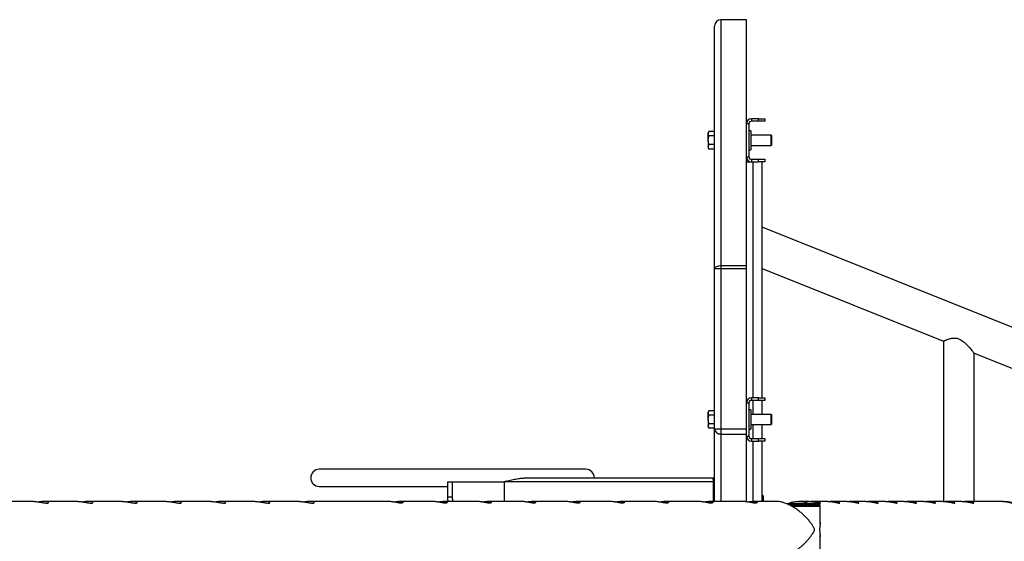
# Model space of a CAD drawing. Units: millimetres. Extents: x 0 to 5940, y 0 to 4206.
# Drawn here: x 2877 to 3032, y 961 to 1044 of the extents above; entities that cross this region are included whole.
import ezdxf

# ---------------------------------------------------------------- set-up
doc = ezdxf.new("R2010")
doc.units = ezdxf.units.MM
doc.header["$LTSCALE"] = 100

msp = doc.modelspace()

# ---------------------------------------------------------------- linework, layer by layer
at = {"color": 7, "linetype": 'Continuous', "lineweight": 25}
for p, q in [((2991.1, 1043.65), (2987.1, 1043.65)), ((2991.1, 1004.85), (2991.1, 1043.65)), ((2991.5, 1027.25), (2991.1, 1027.25)), ((2991.5, 1027.25), (2991.5, 1022.05)), ((2991.9, 1028.05), (2991.9, 1027.65)), ((2993, 1028.05), (2991.9, 1028.05)), ((2993, 1027.65), (2991.9, 1027.65)), ((2993, 1027.65), (2993, 1028.05)), ((2993, 1028.05), (2994, 1028.05)), ((2994, 1027.65), (2993, 1027.65)), ((2994, 1028.05), (2994, 1027.65)), ((2985.21, 1026.04), (2985.1, 1025.85)), ((2985.1, 1025.85), (2985.1, 1025.69)), ((2985.1, 1024.65), (2985.1, 1025.69)), ((2986.02, 1026.04), (2985.21, 1026.04)), ((2986.02, 1026.04), (2986.02, 1025.69)), ((2986.1, 1025.85), (2986.02, 1025.85)), ((2986.02, 1025.69), (2986.02, 1025.34)), ((2991.8, 1026.15), (2991.5, 1026.15)), ((2991.8, 1026.15), (2991.8, 1023.15)), ((2985.1, 1024.65), (2985.1, 1023.61)), ((2986.02, 1025.34), (2985.21, 1025.34)), ((2986.02, 1025.34), (2986.02, 1024.65)), ((2986.02, 1024.65), (2986.02, 1023.96)), ((2994.99, 1025.45), (2991.8, 1025.45)), ((2995.1, 1025.34), (2994.99, 1025.45)), ((2994.99, 1024.65), (2994.99, 1025.45)), ((2994.99, 1023.85), (2994.99, 1024.65)), ((2995.1, 1024.65), (2995.1, 1025.34)), ((2995.1, 1023.96), (2995.1, 1024.65)), ((2985.1, 1023.61), (2985.1, 1023.45)), ((2985.1, 1023.45), (2985.21, 1023.26)), ((2986.02, 1023.96), (2985.21, 1023.96)), ((2986.02, 1023.26), (2985.21, 1023.26)), ((2986.02, 1023.96), (2986.02, 1023.61)), ((2986.02, 1023.61), (2986.02, 1023.26)), ((2986.02, 1023.45), (2986.1, 1023.45)), ((2991.5, 1023.15), (2991.8, 1023.15)), ((2991.8, 1023.85), (2994.99, 1023.85)), ((2994.99, 1023.85), (2995.1, 1023.96)), ((2991.1, 1022.05), (2991.5, 1022.05)), ((2991.1, 1021.25), (2991.9, 1021.25)), ((2991.9, 1021.65), (2991.9, 1021.25)), ((2991.9, 1021.65), (2993, 1021.65)), ((2991.9, 1021.25), (2993, 1021.25)), ((2993, 1021.25), (2993, 1021.65)), ((2993, 1021.65), (2994, 1021.65)), ((2994, 1021.25), (2993, 1021.25)), ((2993.6, 984.05), (2993.6, 1021.25)), ((2994, 1021.65), (2994, 1021.25)), ((3179.6, 936.54), (2993.6, 1010.94)), ((2986.1, 1004.44), (2987.1, 1004.44)), ((2986.1, 979.16), (2986.1, 1004.44)), ((2987.1, 1004.85), (2987.1, 1004.44)), ((2991.1, 1004.85), (2987.1, 1004.85)), ((2987.1, 1004.44), (2987.1, 979.16)), ((2987.1, 1004.44), (2991.1, 1004.44)), ((2991.1, 1004.44), (2991.1, 1004.85)), ((2991.1, 979.16), (2991.1, 1004.44)), ((2993.6, 1004.45), (3022.19, 993.01)), ((3022.19, 993.01), (3022.19, 967.74)), ((3027.02, 991.08), (3117.19, 955.01)), ((3027.02, 967.74), (3027.02, 991.08)), ((2991.9, 984.05), (2991.9, 983.65)), ((2993, 984.05), (2991.9, 984.05)), ((2993, 983.65), (2993, 984.05)), ((2993, 984.05), (2994, 984.05)), ((2994, 984.05), (2994, 983.65)), ((2991.5, 983.25), (2991.1, 983.25)), ((2991.5, 983.25), (2991.5, 978.05)), ((2991.8, 982.15), (2991.5, 982.15)), ((2991.8, 982.15), (2991.8, 979.15)), ((2993, 983.65), (2991.9, 983.65)), ((2994, 983.65), (2993, 983.65)), ((2993.6, 981.45), (2993.6, 983.65)), ((2985.21, 982.04), (2985.1, 981.85)), ((2985.1, 981.85), (2985.1, 981.69)), ((2985.1, 980.65), (2985.1, 981.69)), ((2985.1, 980.65), (2985.1, 979.61)), ((2986.02, 982.04), (2985.21, 982.04)), ((2986.02, 981.34), (2985.21, 981.34)), ((2986.02, 982.04), (2986.02, 981.69)), ((2986.1, 981.85), (2986.02, 981.85)), ((2986.02, 981.69), (2986.02, 981.34)), ((2986.02, 981.34), (2986.02, 980.65)), ((2986.02, 980.65), (2986.02, 979.96)), ((2994.99, 981.45), (2991.8, 981.45)), ((2995.1, 981.34), (2994.99, 981.45)), ((2994.99, 980.65), (2994.99, 981.45)), ((2994.99, 979.85), (2994.99, 980.65)), ((2995.1, 980.65), (2995.1, 981.34)), ((2995.1, 979.96), (2995.1, 980.65)), ((2985.1, 979.61), (2985.1, 979.45)), ((2985.1, 979.45), (2985.21, 979.26)), ((2986.02, 979.96), (2985.21, 979.96)), ((2986.02, 979.26), (2985.21, 979.26)), ((2986.02, 979.96), (2986.02, 979.61)), ((2986.02, 979.61), (2986.02, 979.26)), ((2986.02, 979.45), (2986.1, 979.45)), ((2986.1, 979.16), (2987.1, 979.16)), ((2986.1, 967.74), (2986.1, 979.16)), ((2987.1, 979.16), (2987.1, 978.35)), ((2987.1, 979.16), (2991.1, 979.16)), ((2991.1, 978.35), (2991.1, 979.16)), ((2991.5, 979.15), (2991.8, 979.15)), ((2991.8, 979.85), (2994.99, 979.85)), ((2993.6, 977.65), (2993.6, 979.85)), ((2994.99, 979.85), (2995.1, 979.96)), ((2987.1, 978.35), (2991.1, 978.35)), ((2991.1, 967.69), (2991.1, 978.35)), ((2991.1, 978.05), (2991.5, 978.05)), ((2991.9, 977.65), (2991.9, 977.25)), ((2991.9, 977.65), (2993, 977.65)), ((2993, 977.25), (2993, 977.65)), ((2993, 977.65), (2994, 977.65)), ((2994, 977.65), (2994, 977.25)), ((2991.9, 977.25), (2993, 977.25)), ((2994, 977.25), (2993, 977.25)), ((2993.6, 967.74), (2993.6, 977.25)), ((2965.8, 972.8), (2923.8, 972.8)), ((2956.47, 971.45), (2985.67, 971.45)), ((2985.67, 971.45), (2985.75, 971.45)), ((2985.75, 971.42), (2985.75, 971.45)), ((2985.75, 971.45), (2985.8, 971.45)), ((2985.8, 971.45), (2986.1, 971.45)), ((2985.8, 971.42), (2985.8, 971.45)), ((2985.8, 971.34), (2985.8, 971.42)), ((2923.8, 970.1), (2944, 970.1)), ((2944, 970.85), (2944, 968.47)), ((2944, 970.85), (2944.4, 970.85)), ((2944.4, 970.85), (2944.8, 970.85)), ((2944.8, 970.85), (2953.01, 970.85)), ((2944.8, 968.47), (2944.8, 970.85)), ((2952.92, 970.85), (2953.09, 970.88)), ((2985.89, 970.85), (2953.01, 970.85)), ((2953.01, 967.74), (2953.01, 970.85)), ((2953.24, 970.91), (2953.09, 970.88)), ((2985.89, 970.85), (2985.89, 967.74)), ((2993.72, 968.65), (2993.6, 968.65)), ((2993.8, 968.57), (2993.72, 968.65)), ((2993.72, 967.74), (2993.72, 968.65)), ((2993.8, 967.74), (2993.8, 968.57)), ((2878.8, 967.74), (2873.49, 967.74)), ((2885.78, 967.74), (2880.47, 967.74)), ((2892.76, 967.74), (2887.45, 967.74)), ((2899.74, 967.74), (2894.43, 967.74)), ((2906.72, 967.74), (2901.41, 967.74)), ((2913.69, 967.74), (2908.39, 967.74)), ((2920.67, 967.74), (2915.36, 967.74)), ((2934.63, 967.74), (2922.34, 967.74)), ((2941.61, 967.74), (2936.3, 967.74)), ((2948.59, 967.74), (2943.28, 967.74)), ((2955.57, 967.74), (2950.26, 967.74)), ((2962.54, 967.74), (2957.23, 967.74)), ((2969.52, 967.74), (2964.21, 967.74)), ((2976.5, 967.74), (2971.19, 967.74)), ((2983.48, 967.74), (2978.17, 967.74)), ((2990.46, 967.74), (2985.15, 967.74)), ((2995.79, 967.74), (2992.13, 967.74)), ((3002.52, 967.34), (2997.51, 967.34)), ((3002.72, 966.94), (2998.33, 966.94)), ((3000.93, 967.74), (2999.34, 967.74)), ((2999.34, 967.74), (2999.34, 967.74)), ((2999.99, 967.38), (2999.46, 967.38)), ((3003.95, 967.74), (3001.65, 967.74)), ((3002.72, 966.94), (3002.72, 967.14)), ((3002.72, 964.2), (3002.72, 966.94)), ((3006.97, 967.74), (3004.68, 967.74)), ((3010, 967.74), (3007.7, 967.74)), ((3013.02, 967.74), (3010.72, 967.74)), ((3016.04, 967.74), (3013.74, 967.74)), ((3019.06, 967.74), (3016.76, 967.74)), ((3022.08, 967.74), (3019.78, 967.74)), ((3025.1, 967.74), (3022.8, 967.74)), ((3031.15, 967.74), (3025.83, 967.74)), ((3002.72, 681.9), (3002.72, 962.38))]:
    msp.add_line(p, q, dxfattribs=at)
at = {"color": 8, "linetype": 'Continuous', "lineweight": 25}
for p, q in [((2987.1, 1043.65), (2987.1, 1004.85)), ((2992.1, 1021.25), (2992.1, 984.05)), ((2992.1, 983.65), (2992.1, 981.45)), ((2992.1, 979.85), (2992.1, 977.65)), ((2987.1, 978.35), (2987.1, 967.74)), ((2992.1, 977.25), (2992.1, 967.74)), ((2986.1, 970.95), (2985.89, 970.95)), ((2944, 968.47), (2944.4, 968.47)), ((2944.4, 968.47), (2944.8, 968.47)), ((3002.72, 967.14), (2997.94, 967.14))]:
    msp.add_line(p, q, dxfattribs=at)
at = {"color": 7, "linetype": 'Continuous', "lineweight": 25, "flags": 128}
for points in [[(2987.1, 1004.85), (2986.91, 1004.84), (2986.72, 1004.81), (2986.55, 1004.78), (2986.39, 1004.73), (2986.27, 1004.66), (2986.18, 1004.59), (2986.12, 1004.52), (2986.1, 1004.44)], [(2986.1, 979.16), (2986.12, 979.01), (2986.18, 978.85), (2986.27, 978.71), (2986.39, 978.59), (2986.55, 978.49), (2986.72, 978.41), (2986.91, 978.37), (2987.1, 978.35)], [(2985.67, 971.45), (2985.72, 971.44), (2985.76, 971.4), (2985.8, 971.35), (2985.83, 971.27), (2985.86, 971.18), (2985.88, 971.08), (2985.89, 970.97), (2985.89, 970.85)]]:
    msp.add_lwpolyline(points, dxfattribs=at)
at = {"color": 7, "linetype": 'Continuous', "lineweight": 25}
for centre, radius, start, end in [((2987.1, 1042.65), 1, 90, 180), ((2991.9, 1027.25), 0.8, 90, 180), ((2991.9, 1027.25), 0.4, 90, 180), ((2991.9, 1022.05), 0.8, 180, 270), ((2991.9, 1022.05), 0.4, 180, 270), ((2991.9, 983.25), 0.8, 90, 180), ((2991.9, 983.25), 0.4, 90, 180), ((2991.9, 978.05), 0.8, 180, 270), ((2991.9, 978.05), 0.4, 180, 270), ((2923.8, 971.45), 1.35, 90, 270), ((2965.8, 971.45), 1.35, 0, 90), ((2999.46, 963.53), 3.85, 81.7368, 98.2632), ((3002.52, 967.14), 0.2, 0, 90)]:
    msp.add_arc(centre, radius, start, end, dxfattribs=at)
for points, knots in [([(2986.1, 1004.44), (2986.1, 1005.2), (2986.1, 1006.74), (2986.1, 1009), (2986.1, 1011.24), (2986.1, 1013.45), (2986.1, 1015.61), (2986.1, 1017.73), (2986.1, 1019.8), (2986.1, 1021.8), (2986.1, 1023.75), (2986.1, 1025.62), (2986.1, 1027.41), (2986.1, 1029.12), (2986.1, 1030.75), (2986.1, 1032.28), (2986.1, 1033.71), (2986.1, 1035.05), (2986.1, 1036.28), (2986.1, 1037.4), (2986.1, 1038.42), (2986.1, 1039.33), (2986.1, 1040.12), (2986.1, 1040.81), (2986.1, 1041.39), (2986.1, 1041.85), (2986.1, 1042.21), (2986.1, 1042.46), (2986.1, 1042.62), (2986.1, 1042.64), (2986.1, 1042.65)], [0, 0, 0, 0, 0.034109, 0.068375, 0.103097, 0.1381, 0.173367, 0.208992, 0.244731, 0.280853, 0.317053, 0.353464, 0.389985, 0.426594, 0.463287, 0.5, 0.536713, 0.573406, 0.610015, 0.646535, 0.682947, 0.719146, 0.755269, 0.791007, 0.826633, 0.8619, 0.896903, 0.931624, 0.965891, 1, 1, 1, 1]), ([(2985.1, 1025.69), (2985.1, 1025.7), (2985.1, 1025.76), (2985.13, 1025.88), (2985.18, 1025.98), (2985.21, 1026.04)], [0, 0, 0, 0, 0.070099, 0.530789, 1, 1, 1, 1]), ([(2985.21, 1025.34), (2985.18, 1025.4), (2985.12, 1025.51), (2985.11, 1025.63), (2985.1, 1025.69)], [0, 0, 0, 0, 0.495458, 1, 1, 1, 1]), ([(2985.1, 1024.65), (2985.1, 1024.7), (2985.11, 1024.94), (2985.16, 1025.17), (2985.21, 1025.34)], [0, 0, 0, 0, 0.232367, 1, 1, 1, 1]), ([(2985.21, 1023.96), (2985.2, 1024), (2985.16, 1024.14), (2985.11, 1024.37), (2985.11, 1024.56), (2985.1, 1024.65)], [0, 0, 0, 0, 0.211364, 0.60308, 1, 1, 1, 1]), ([(2985.1, 1023.61), (2985.1, 1023.62), (2985.1, 1023.68), (2985.13, 1023.8), (2985.18, 1023.9), (2985.21, 1023.96)], [0, 0, 0, 0, 0.0700986, 0.5307888, 1, 1, 1, 1]), ([(2985.21, 1023.26), (2985.18, 1023.32), (2985.12, 1023.43), (2985.11, 1023.55), (2985.1, 1023.61)], [0, 0, 0, 0, 0.495458, 1, 1, 1, 1]), ([(3022.19, 993.01), (3022.19, 993.02), (3022.2, 993.02), (3022.3, 993.06), (3022.44, 993.13), (3022.64, 993.21), (3022.9, 993.31), (3023.18, 993.39), (3023.48, 993.46), (3023.77, 993.49), (3024.04, 993.49), (3024.3, 993.45), (3024.55, 993.38), (3024.84, 993.25), (3025.14, 993.06), (3025.52, 992.76), (3025.92, 992.37), (3026.28, 991.98), (3026.55, 991.66), (3026.73, 991.44), (3026.86, 991.28), (3026.95, 991.17), (3027, 991.11), (3027.02, 991.08), (3027.01, 991.08), (3027.01, 991.08)], [0, 0, 0, 0, 0.0453339, 0.0920611, 0.137376, 0.1838819, 0.2317027, 0.2807509, 0.3202107, 0.3606341, 0.3917633, 0.4237638, 0.4549115, 0.4869093, 0.5346632, 0.5836748, 0.6645338, 0.7476833, 0.799375, 0.8520883, 0.8900645, 0.9289547, 0.9601636, 0.9922399, 1, 1, 1, 1]), ([(2985.1, 981.69), (2985.1, 981.7), (2985.1, 981.76), (2985.13, 981.88), (2985.18, 981.98), (2985.21, 982.04)], [0, 0, 0, 0, 0.070099, 0.530789, 1, 1, 1, 1]), ([(2985.21, 981.34), (2985.18, 981.4), (2985.12, 981.51), (2985.11, 981.63), (2985.1, 981.69)], [0, 0, 0, 0, 0.495458, 1, 1, 1, 1]), ([(2985.1, 980.65), (2985.1, 980.7), (2985.11, 980.94), (2985.16, 981.17), (2985.21, 981.34)], [0, 0, 0, 0, 0.232367, 1, 1, 1, 1]), ([(2985.21, 979.96), (2985.2, 980), (2985.16, 980.14), (2985.11, 980.37), (2985.11, 980.56), (2985.1, 980.65)], [0, 0, 0, 0, 0.211364, 0.60308, 1, 1, 1, 1]), ([(2985.1, 979.61), (2985.1, 979.62), (2985.1, 979.68), (2985.13, 979.8), (2985.18, 979.9), (2985.21, 979.96)], [0, 0, 0, 0, 0.0700986, 0.5307888, 1, 1, 1, 1]), ([(2985.21, 979.26), (2985.18, 979.32), (2985.12, 979.43), (2985.11, 979.55), (2985.1, 979.61)], [0, 0, 0, 0, 0.495458, 1, 1, 1, 1]), ([(2953.01, 970.85), (2953.16, 970.89), (2953.62, 971.01), (2954.35, 971.19), (2955.14, 971.35), (2955.84, 971.43), (2956.26, 971.44), (2956.47, 971.45)], [0, 0, 0, 0, 0.124543, 0.373821, 0.623098, 0.811111, 1, 1, 1, 1]), ([(2944, 968.47), (2944.01, 968.33), (2944.01, 968.09), (2944.05, 967.84), (2944.07, 967.74)], [0, 0, 0, 0, 0.570249, 1, 1, 1, 1]), ([(2944.89, 967.74), (2944.87, 967.79), (2944.84, 967.92), (2944.81, 968.17), (2944.8, 968.37), (2944.8, 968.47)], [0, 0, 0, 0, 0.202494, 0.564272, 1, 1, 1, 1]), ([(2944.9, 967.74), (2944.88, 967.79), (2944.81, 968.03), (2944.81, 968.28), (2944.8, 968.47)], [0, 0, 0, 0, 0.227517, 1, 1, 1, 1]), ([(2878.8, 967.74), (2878.84, 967.74), (2878.94, 967.74), (2879.13, 967.73), (2879.36, 967.7), (2879.6, 967.67), (2879.85, 967.63), (2880.09, 967.58), (2880.32, 967.54), (2880.54, 967.51), (2880.73, 967.48), (2880.89, 967.48), (2881.01, 967.48), (2881.09, 967.5), (2881.14, 967.54), (2881.14, 967.58), (2881.11, 967.62), (2881.03, 967.66), (2880.92, 967.7), (2880.76, 967.73), (2880.58, 967.74), (2880.37, 967.74), (2880.15, 967.73), (2879.91, 967.7), (2879.74, 967.68), (2879.65, 967.66), (2879.64, 967.66)], [0, 0, 0, 0, 0.023735, 0.065822, 0.109101, 0.151795, 0.195619, 0.240344, 0.286325, 0.33163, 0.378373, 0.421587, 0.46615, 0.507909, 0.550809, 0.593949, 0.638225, 0.683442, 0.729981, 0.774839, 0.821129, 0.863859, 0.907873, 0.949958, 0.99318, 1, 1, 1, 1]), ([(2885.78, 967.74), (2885.82, 967.74), (2885.92, 967.74), (2886.11, 967.73), (2886.34, 967.7), (2886.58, 967.67), (2886.82, 967.63), (2887.07, 967.58), (2887.3, 967.54), (2887.52, 967.51), (2887.71, 967.48), (2887.87, 967.48), (2887.99, 967.48), (2888.07, 967.5), (2888.11, 967.54), (2888.12, 967.58), (2888.09, 967.62), (2888.01, 967.66), (2887.89, 967.7), (2887.74, 967.73), (2887.56, 967.74), (2887.35, 967.74), (2887.13, 967.73), (2886.89, 967.7), (2886.72, 967.68), (2886.63, 967.66), (2886.62, 967.66)], [0, 0, 0, 0, 0.023735, 0.065822, 0.109101, 0.151795, 0.195619, 0.240344, 0.286325, 0.33163, 0.378373, 0.421587, 0.46615, 0.507909, 0.550809, 0.593949, 0.638225, 0.683442, 0.729981, 0.774839, 0.821129, 0.863859, 0.907873, 0.949958, 0.99318, 1, 1, 1, 1]), ([(2892.76, 967.74), (2892.8, 967.74), (2892.9, 967.74), (2893.09, 967.73), (2893.32, 967.7), (2893.56, 967.67), (2893.8, 967.63), (2894.05, 967.58), (2894.28, 967.54), (2894.5, 967.51), (2894.69, 967.48), (2894.85, 967.48), (2894.97, 967.48), (2895.05, 967.5), (2895.09, 967.54), (2895.1, 967.58), (2895.06, 967.62), (2894.99, 967.66), (2894.87, 967.7), (2894.72, 967.73), (2894.53, 967.74), (2894.33, 967.74), (2894.1, 967.73), (2893.87, 967.7), (2893.7, 967.68), (2893.61, 967.66), (2893.59, 967.66)], [0, 0, 0, 0, 0.023735, 0.065822, 0.109101, 0.151795, 0.195619, 0.240344, 0.286325, 0.33163, 0.378373, 0.421587, 0.46615, 0.507909, 0.550809, 0.593949, 0.638225, 0.683442, 0.729981, 0.774839, 0.821129, 0.863859, 0.907873, 0.949958, 0.99318, 1, 1, 1, 1]), ([(2899.74, 967.74), (2899.77, 967.74), (2899.88, 967.74), (2900.07, 967.73), (2900.3, 967.7), (2900.54, 967.67), (2900.78, 967.63), (2901.03, 967.58), (2901.26, 967.54), (2901.48, 967.51), (2901.67, 967.48), (2901.83, 967.48), (2901.94, 967.48), (2902.03, 967.5), (2902.07, 967.54), (2902.08, 967.58), (2902.04, 967.62), (2901.97, 967.66), (2901.85, 967.7), (2901.7, 967.73), (2901.51, 967.74), (2901.3, 967.74), (2901.08, 967.73), (2900.85, 967.7), (2900.68, 967.68), (2900.59, 967.66), (2900.57, 967.66)], [0, 0, 0, 0, 0.0237348, 0.0658216, 0.1091012, 0.1517952, 0.1956188, 0.240344, 0.2863249, 0.33163, 0.3783729, 0.4215866, 0.4661497, 0.5079089, 0.5508093, 0.593949, 0.6382254, 0.6834419, 0.7299815, 0.774839, 0.8211287, 0.8638587, 0.9078731, 0.9499578, 0.9931802, 1, 1, 1, 1]), ([(2906.72, 967.74), (2906.75, 967.74), (2906.85, 967.74), (2907.04, 967.73), (2907.28, 967.7), (2907.52, 967.67), (2907.76, 967.63), (2908, 967.58), (2908.24, 967.54), (2908.46, 967.51), (2908.65, 967.48), (2908.8, 967.48), (2908.92, 967.48), (2909, 967.5), (2909.05, 967.54), (2909.06, 967.58), (2909.02, 967.62), (2908.95, 967.66), (2908.83, 967.7), (2908.67, 967.73), (2908.49, 967.74), (2908.28, 967.74), (2908.06, 967.73), (2907.83, 967.7), (2907.66, 967.68), (2907.56, 967.66), (2907.55, 967.66)], [0, 0, 0, 0, 0.023735, 0.065822, 0.109101, 0.151795, 0.195619, 0.240344, 0.286325, 0.33163, 0.378373, 0.421587, 0.46615, 0.507909, 0.550809, 0.593949, 0.638225, 0.683442, 0.729981, 0.774839, 0.821129, 0.863859, 0.907873, 0.949958, 0.99318, 1, 1, 1, 1]), ([(2913.69, 967.74), (2913.73, 967.74), (2913.83, 967.74), (2914.02, 967.73), (2914.25, 967.7), (2914.5, 967.67), (2914.74, 967.63), (2914.98, 967.58), (2915.22, 967.54), (2915.44, 967.51), (2915.63, 967.48), (2915.78, 967.48), (2915.9, 967.48), (2915.98, 967.5), (2916.03, 967.54), (2916.03, 967.58), (2916, 967.62), (2915.92, 967.66), (2915.81, 967.7), (2915.65, 967.73), (2915.47, 967.74), (2915.26, 967.74), (2915.04, 967.73), (2914.81, 967.7), (2914.63, 967.68), (2914.54, 967.66), (2914.53, 967.66)], [0, 0, 0, 0, 0.0237348, 0.0658216, 0.1091012, 0.1517952, 0.1956188, 0.240344, 0.2863249, 0.33163, 0.3783729, 0.4215866, 0.4661497, 0.5079089, 0.5508093, 0.593949, 0.6382254, 0.6834419, 0.7299815, 0.774839, 0.8211287, 0.8638587, 0.9078731, 0.9499578, 0.9931802, 1, 1, 1, 1]), ([(2920.67, 967.74), (2920.71, 967.74), (2920.81, 967.74), (2921, 967.73), (2921.23, 967.7), (2921.47, 967.67), (2921.72, 967.63), (2921.96, 967.58), (2922.2, 967.54), (2922.41, 967.51), (2922.6, 967.48), (2922.76, 967.48), (2922.88, 967.48), (2922.96, 967.5), (2923.01, 967.54), (2923.01, 967.58), (2922.98, 967.62), (2922.9, 967.66), (2922.79, 967.7), (2922.63, 967.73), (2922.45, 967.74), (2922.24, 967.74), (2922.02, 967.73), (2921.78, 967.7), (2921.61, 967.68), (2921.52, 967.66), (2921.51, 967.66)], [0, 0, 0, 0, 0.023735, 0.065822, 0.109101, 0.151795, 0.195619, 0.240344, 0.286325, 0.33163, 0.378373, 0.421587, 0.46615, 0.507909, 0.550809, 0.593949, 0.638225, 0.683442, 0.729981, 0.774839, 0.821129, 0.863859, 0.907873, 0.949958, 0.99318, 1, 1, 1, 1]), ([(2935.46, 967.66), (2935.47, 967.66), (2935.55, 967.67), (2935.73, 967.7), (2935.97, 967.73), (2936.2, 967.74), (2936.41, 967.74), (2936.59, 967.73), (2936.73, 967.7), (2936.85, 967.67), (2936.93, 967.63), (2936.97, 967.58), (2936.97, 967.54), (2936.92, 967.51), (2936.84, 967.48), (2936.71, 967.48), (2936.56, 967.48), (2936.38, 967.5), (2936.18, 967.54), (2935.95, 967.58), (2935.71, 967.62), (2935.46, 967.66), (2935.21, 967.7), (2934.96, 967.73), (2934.76, 967.74), (2934.66, 967.74), (2934.63, 967.74)], [0, 0, 0, 0, 0.0008098, 0.046235, 0.0930709, 0.1368584, 0.1820245, 0.2241134, 0.2673952, 0.3100914, 0.3539173, 0.3986448, 0.4446281, 0.4899355, 0.5366808, 0.5798968, 0.6244622, 0.6662235, 0.7091262, 0.7522681, 0.7965468, 0.8417656, 0.8883076, 0.9331674, 0.9794595, 1, 1, 1, 1]), ([(2942.44, 967.66), (2942.44, 967.66), (2942.53, 967.67), (2942.7, 967.7), (2942.95, 967.73), (2943.18, 967.74), (2943.39, 967.74), (2943.57, 967.73), (2943.71, 967.7), (2943.83, 967.67), (2943.9, 967.63), (2943.95, 967.58), (2943.94, 967.54), (2943.9, 967.51), (2943.81, 967.48), (2943.69, 967.48), (2943.54, 967.48), (2943.35, 967.5), (2943.15, 967.54), (2942.93, 967.58), (2942.69, 967.62), (2942.44, 967.66), (2942.19, 967.7), (2941.94, 967.73), (2941.74, 967.74), (2941.64, 967.74), (2941.61, 967.74)], [0, 0, 0, 0, 0.00081, 0.046235, 0.093071, 0.136858, 0.182024, 0.224113, 0.267395, 0.310091, 0.353917, 0.398645, 0.444628, 0.489936, 0.536681, 0.579897, 0.624462, 0.666223, 0.709126, 0.752268, 0.796547, 0.841766, 0.888308, 0.933167, 0.97946, 1, 1, 1, 1]), ([(2949.42, 967.66), (2949.42, 967.66), (2949.51, 967.67), (2949.68, 967.7), (2949.93, 967.73), (2950.16, 967.74), (2950.37, 967.74), (2950.54, 967.73), (2950.69, 967.7), (2950.8, 967.67), (2950.88, 967.63), (2950.92, 967.58), (2950.92, 967.54), (2950.88, 967.51), (2950.79, 967.48), (2950.67, 967.48), (2950.51, 967.48), (2950.33, 967.5), (2950.13, 967.54), (2949.91, 967.58), (2949.67, 967.62), (2949.42, 967.66), (2949.16, 967.7), (2948.92, 967.73), (2948.72, 967.74), (2948.62, 967.74), (2948.59, 967.74)], [0, 0, 0, 0, 0.0008098, 0.046235, 0.0930709, 0.1368584, 0.1820245, 0.2241134, 0.2673952, 0.3100914, 0.3539173, 0.3986448, 0.4446281, 0.4899355, 0.5366808, 0.5798968, 0.6244622, 0.6662235, 0.7091262, 0.7522681, 0.7965468, 0.8417656, 0.8883076, 0.9331674, 0.9794595, 1, 1, 1, 1]), ([(2956.4, 967.66), (2956.4, 967.66), (2956.49, 967.67), (2956.66, 967.7), (2956.91, 967.73), (2957.14, 967.74), (2957.34, 967.74), (2957.52, 967.73), (2957.67, 967.7), (2957.78, 967.67), (2957.86, 967.63), (2957.9, 967.58), (2957.9, 967.54), (2957.86, 967.51), (2957.77, 967.48), (2957.65, 967.48), (2957.49, 967.48), (2957.31, 967.5), (2957.11, 967.54), (2956.89, 967.58), (2956.65, 967.62), (2956.4, 967.66), (2956.14, 967.7), (2955.89, 967.73), (2955.7, 967.74), (2955.6, 967.74), (2955.57, 967.74)], [0, 0, 0, 0, 0.00081, 0.046235, 0.093071, 0.136858, 0.182024, 0.224113, 0.267395, 0.310091, 0.353917, 0.398645, 0.444628, 0.489936, 0.536681, 0.579897, 0.624462, 0.666223, 0.709126, 0.752268, 0.796547, 0.841766, 0.888308, 0.933167, 0.97946, 1, 1, 1, 1]), ([(2963.38, 967.66), (2963.38, 967.66), (2963.47, 967.67), (2963.64, 967.7), (2963.89, 967.73), (2964.12, 967.74), (2964.32, 967.74), (2964.5, 967.73), (2964.65, 967.7), (2964.76, 967.67), (2964.84, 967.63), (2964.88, 967.58), (2964.88, 967.54), (2964.84, 967.51), (2964.75, 967.48), (2964.62, 967.48), (2964.47, 967.48), (2964.29, 967.5), (2964.09, 967.54), (2963.87, 967.58), (2963.63, 967.62), (2963.38, 967.66), (2963.12, 967.7), (2962.87, 967.73), (2962.68, 967.74), (2962.58, 967.74), (2962.54, 967.74)], [0, 0, 0, 0, 0.00081, 0.046235, 0.093071, 0.136858, 0.182024, 0.224113, 0.267395, 0.310091, 0.353917, 0.398645, 0.444628, 0.489936, 0.536681, 0.579897, 0.624462, 0.666223, 0.709126, 0.752268, 0.796547, 0.841766, 0.888308, 0.933167, 0.97946, 1, 1, 1, 1]), ([(2970.36, 967.66), (2970.36, 967.66), (2970.44, 967.67), (2970.62, 967.7), (2970.86, 967.73), (2971.1, 967.74), (2971.3, 967.74), (2971.48, 967.73), (2971.63, 967.7), (2971.74, 967.67), (2971.82, 967.63), (2971.86, 967.58), (2971.86, 967.54), (2971.81, 967.51), (2971.73, 967.48), (2971.6, 967.48), (2971.45, 967.48), (2971.27, 967.5), (2971.07, 967.54), (2970.85, 967.58), (2970.61, 967.62), (2970.35, 967.66), (2970.1, 967.7), (2969.85, 967.73), (2969.66, 967.74), (2969.55, 967.74), (2969.52, 967.74)], [0, 0, 0, 0, 0.00081, 0.046235, 0.093071, 0.136858, 0.182024, 0.224113, 0.267395, 0.310091, 0.353917, 0.398645, 0.444628, 0.489936, 0.536681, 0.579897, 0.624462, 0.666223, 0.709126, 0.752268, 0.796547, 0.841766, 0.888308, 0.933167, 0.97946, 1, 1, 1, 1]), ([(2977.34, 967.66), (2977.34, 967.66), (2977.42, 967.67), (2977.6, 967.7), (2977.84, 967.73), (2978.08, 967.74), (2978.28, 967.74), (2978.46, 967.73), (2978.6, 967.7), (2978.72, 967.67), (2978.8, 967.63), (2978.84, 967.58), (2978.84, 967.54), (2978.79, 967.51), (2978.71, 967.48), (2978.58, 967.48), (2978.43, 967.48), (2978.25, 967.5), (2978.05, 967.54), (2977.82, 967.58), (2977.58, 967.62), (2977.33, 967.66), (2977.08, 967.7), (2976.83, 967.73), (2976.63, 967.74), (2976.53, 967.74), (2976.5, 967.74)], [0, 0, 0, 0, 0.0008098, 0.046235, 0.0930709, 0.1368584, 0.1820245, 0.2241134, 0.2673952, 0.3100914, 0.3539173, 0.3986448, 0.4446281, 0.4899355, 0.5366808, 0.5798968, 0.6244622, 0.6662235, 0.7091262, 0.7522681, 0.7965468, 0.8417656, 0.8883076, 0.9331674, 0.9794595, 1, 1, 1, 1]), ([(2984.31, 967.66), (2984.32, 967.66), (2984.4, 967.67), (2984.57, 967.7), (2984.82, 967.73), (2985.05, 967.74), (2985.26, 967.74), (2985.44, 967.73), (2985.58, 967.7), (2985.7, 967.67), (2985.78, 967.63), (2985.82, 967.58), (2985.82, 967.54), (2985.77, 967.51), (2985.68, 967.48), (2985.56, 967.48), (2985.41, 967.48), (2985.23, 967.5), (2985.02, 967.54), (2984.8, 967.58), (2984.56, 967.62), (2984.31, 967.66), (2984.06, 967.7), (2983.81, 967.73), (2983.61, 967.74), (2983.51, 967.74), (2983.48, 967.74)], [0, 0, 0, 0, 0.00081, 0.046235, 0.093071, 0.136858, 0.182024, 0.224113, 0.267395, 0.310091, 0.353917, 0.398645, 0.444628, 0.489936, 0.536681, 0.579897, 0.624462, 0.666223, 0.709126, 0.752268, 0.796547, 0.841766, 0.888308, 0.933167, 0.97946, 1, 1, 1, 1]), ([(2991.29, 967.66), (2991.29, 967.66), (2991.38, 967.67), (2991.55, 967.7), (2991.8, 967.73), (2992.03, 967.74), (2992.24, 967.74), (2992.42, 967.73), (2992.56, 967.7), (2992.67, 967.67), (2992.75, 967.63), (2992.79, 967.58), (2992.79, 967.54), (2992.75, 967.51), (2992.66, 967.48), (2992.54, 967.48), (2992.39, 967.48), (2992.2, 967.5), (2992, 967.54), (2991.78, 967.58), (2991.54, 967.62), (2991.29, 967.66), (2991.04, 967.7), (2990.79, 967.73), (2990.59, 967.74), (2990.49, 967.74), (2990.46, 967.74)], [0, 0, 0, 0, 0.0008098, 0.046235, 0.0930709, 0.1368584, 0.1820245, 0.2241134, 0.2673952, 0.3100914, 0.3539173, 0.3986448, 0.4446281, 0.4899355, 0.5366808, 0.5798968, 0.6244622, 0.6662235, 0.7091262, 0.7522681, 0.7965468, 0.8417656, 0.8883076, 0.9331674, 0.9794595, 1, 1, 1, 1]), ([(2995.79, 958.86), (2995.86, 958.86), (2996.08, 958.85), (2996.48, 958.91), (2996.98, 959.04), (2997.53, 959.24), (2998.14, 959.53), (2998.72, 959.87), (2999.2, 960.2), (2999.6, 960.51), (2999.97, 960.84), (3000.34, 961.18), (3000.68, 961.55), (3001.01, 961.93), (3001.31, 962.31), (3001.55, 962.66), (3001.72, 962.93), (3001.8, 963.11), (3001.84, 963.23), (3001.84, 963.32), (3001.82, 963.44), (3001.72, 963.65), (3001.54, 963.95), (3001.26, 964.35), (3000.93, 964.77), (3000.53, 965.22), (3000.08, 965.66), (2999.56, 966.11), (2999.05, 966.49), (2998.59, 966.8), (2998.16, 967.05), (2997.63, 967.31), (2997.06, 967.53), (2996.52, 967.67), (2996.1, 967.74), (2995.87, 967.73), (2995.79, 967.73)], [0, 0, 0, 0, 0.014436, 0.048348, 0.079941, 0.112278, 0.15628, 0.201546, 0.231883, 0.262227, 0.293412, 0.324601, 0.35735, 0.390103, 0.423473, 0.456843, 0.476744, 0.491195, 0.496912, 0.501363, 0.505803, 0.518966, 0.549263, 0.579749, 0.618659, 0.657565, 0.697639, 0.737702, 0.787207, 0.812537, 0.837861, 0.876843, 0.916825, 0.949576, 0.98324, 1, 1, 1, 1]), ([(2997.5, 967.35), (2997.65, 967.41), (2997.97, 967.54), (2998.49, 967.67), (2999.04, 967.74), (2999.59, 967.74), (3000.1, 967.68), (3000.57, 967.55), (3000.88, 967.44), (3001.01, 967.35), (3001.02, 967.34)], [0, 0, 0, 0, 0.127259, 0.270166, 0.417052, 0.560063, 0.707627, 0.845101, 0.985811, 1, 1, 1, 1]), ([(2998.47, 967.34), (2998.47, 967.35), (2998.66, 967.4), (2999.05, 967.44), (2999.6, 967.44), (2999.97, 967.4), (3000.14, 967.35), (3000.15, 967.35)], [0, 0, 0, 0, 0.004341, 0.331504, 0.670748, 0.961992, 1, 1, 1, 1]), ([(3000.93, 967.74), (3000.97, 967.74), (3001.09, 967.74), (3001.3, 967.73), (3001.54, 967.7), (3001.77, 967.67), (3002, 967.63), (3002.21, 967.58), (3002.4, 967.54), (3002.56, 967.51), (3002.68, 967.48), (3002.76, 967.48), (3002.79, 967.48), (3002.79, 967.5), (3002.75, 967.54), (3002.68, 967.58), (3002.56, 967.62), (3002.41, 967.66), (3002.22, 967.7), (3002.01, 967.73), (3001.77, 967.74), (3001.53, 967.74), (3001.37, 967.73), (3001.29, 967.72)], [0, 0, 0, 0, 0.0261813, 0.072606, 0.1203466, 0.1674413, 0.2157819, 0.265117, 0.3158374, 0.3658123, 0.4173731, 0.465041, 0.5141974, 0.5602608, 0.6075832, 0.6551694, 0.7040096, 0.7538866, 0.8052232, 0.8547044, 0.9057653, 0.9528997, 1, 1, 1, 1]), ([(3003.95, 967.74), (3004, 967.74), (3004.12, 967.74), (3004.32, 967.73), (3004.56, 967.7), (3004.8, 967.67), (3005.02, 967.63), (3005.23, 967.58), (3005.42, 967.54), (3005.58, 967.51), (3005.7, 967.48), (3005.78, 967.48), (3005.82, 967.48), (3005.81, 967.5), (3005.78, 967.54), (3005.7, 967.58), (3005.58, 967.62), (3005.43, 967.66), (3005.24, 967.7), (3005.03, 967.73), (3004.8, 967.74), (3004.55, 967.74), (3004.39, 967.73), (3004.31, 967.72)], [0, 0, 0, 0, 0.026181, 0.072606, 0.120347, 0.167441, 0.215782, 0.265117, 0.315837, 0.365812, 0.417373, 0.465041, 0.514197, 0.560261, 0.607583, 0.655169, 0.70401, 0.753887, 0.805223, 0.854704, 0.905765, 0.9529, 1, 1, 1, 1]), ([(3006.97, 967.74), (3007.02, 967.74), (3007.14, 967.74), (3007.34, 967.73), (3007.58, 967.7), (3007.82, 967.67), (3008.04, 967.63), (3008.25, 967.58), (3008.44, 967.54), (3008.6, 967.51), (3008.72, 967.48), (3008.8, 967.48), (3008.84, 967.48), (3008.84, 967.5), (3008.8, 967.54), (3008.72, 967.58), (3008.61, 967.62), (3008.45, 967.66), (3008.27, 967.7), (3008.05, 967.73), (3007.82, 967.74), (3007.58, 967.74), (3007.42, 967.73), (3007.34, 967.72)], [0, 0, 0, 0, 0.0261813, 0.072606, 0.1203466, 0.1674413, 0.2157819, 0.265117, 0.3158374, 0.3658123, 0.4173731, 0.465041, 0.5141974, 0.5602608, 0.6075832, 0.6551694, 0.7040096, 0.7538866, 0.8052232, 0.8547044, 0.9057653, 0.9528997, 1, 1, 1, 1]), ([(3010, 967.74), (3010.04, 967.74), (3010.16, 967.74), (3010.36, 967.73), (3010.6, 967.7), (3010.84, 967.67), (3011.06, 967.63), (3011.27, 967.58), (3011.46, 967.54), (3011.62, 967.51), (3011.74, 967.48), (3011.82, 967.48), (3011.86, 967.48), (3011.86, 967.5), (3011.82, 967.54), (3011.74, 967.58), (3011.63, 967.62), (3011.47, 967.66), (3011.29, 967.7), (3011.07, 967.73), (3010.84, 967.74), (3010.6, 967.74), (3010.44, 967.73), (3010.36, 967.72)], [0, 0, 0, 0, 0.026181, 0.072606, 0.120347, 0.167441, 0.215782, 0.265117, 0.315837, 0.365812, 0.417373, 0.465041, 0.514197, 0.560261, 0.607583, 0.655169, 0.70401, 0.753887, 0.805223, 0.854704, 0.905765, 0.9529, 1, 1, 1, 1]), ([(3013.02, 967.74), (3013.06, 967.74), (3013.18, 967.74), (3013.39, 967.73), (3013.63, 967.7), (3013.86, 967.67), (3014.08, 967.63), (3014.3, 967.58), (3014.48, 967.54), (3014.64, 967.51), (3014.76, 967.48), (3014.84, 967.48), (3014.88, 967.48), (3014.88, 967.5), (3014.84, 967.54), (3014.76, 967.58), (3014.65, 967.62), (3014.5, 967.66), (3014.31, 967.7), (3014.09, 967.73), (3013.86, 967.74), (3013.62, 967.74), (3013.46, 967.73), (3013.38, 967.72)], [0, 0, 0, 0, 0.026181, 0.072606, 0.120347, 0.167441, 0.215782, 0.265117, 0.315837, 0.365812, 0.417373, 0.465041, 0.514197, 0.560261, 0.607583, 0.655169, 0.70401, 0.753887, 0.805223, 0.854704, 0.905765, 0.9529, 1, 1, 1, 1]), ([(3016.04, 967.74), (3016.08, 967.74), (3016.2, 967.74), (3016.41, 967.73), (3016.65, 967.7), (3016.88, 967.67), (3017.11, 967.63), (3017.32, 967.58), (3017.5, 967.54), (3017.66, 967.51), (3017.78, 967.48), (3017.86, 967.48), (3017.9, 967.48), (3017.9, 967.5), (3017.86, 967.54), (3017.79, 967.58), (3017.67, 967.62), (3017.52, 967.66), (3017.33, 967.7), (3017.11, 967.73), (3016.88, 967.74), (3016.64, 967.74), (3016.48, 967.73), (3016.4, 967.72)], [0, 0, 0, 0, 0.026181, 0.072606, 0.120347, 0.167441, 0.215782, 0.265117, 0.315837, 0.365812, 0.417373, 0.465041, 0.514197, 0.560261, 0.607583, 0.655169, 0.70401, 0.753887, 0.805223, 0.854704, 0.905765, 0.9529, 1, 1, 1, 1]), ([(3019.06, 967.74), (3019.1, 967.74), (3019.22, 967.74), (3019.43, 967.73), (3019.67, 967.7), (3019.9, 967.67), (3020.13, 967.63), (3020.34, 967.58), (3020.53, 967.54), (3020.68, 967.51), (3020.8, 967.48), (3020.89, 967.48), (3020.92, 967.48), (3020.92, 967.5), (3020.88, 967.54), (3020.81, 967.58), (3020.69, 967.62), (3020.54, 967.66), (3020.35, 967.7), (3020.14, 967.73), (3019.9, 967.74), (3019.66, 967.74), (3019.5, 967.73), (3019.42, 967.72)], [0, 0, 0, 0, 0.026181, 0.072606, 0.120347, 0.167441, 0.215782, 0.265117, 0.315837, 0.365812, 0.417373, 0.465041, 0.514197, 0.560261, 0.607583, 0.655169, 0.70401, 0.753887, 0.805223, 0.854704, 0.905765, 0.9529, 1, 1, 1, 1]), ([(3022.08, 967.74), (3022.12, 967.74), (3022.24, 967.74), (3022.45, 967.73), (3022.69, 967.7), (3022.92, 967.67), (3023.15, 967.63), (3023.36, 967.58), (3023.55, 967.54), (3023.71, 967.51), (3023.83, 967.48), (3023.91, 967.48), (3023.95, 967.48), (3023.94, 967.5), (3023.91, 967.54), (3023.83, 967.58), (3023.71, 967.62), (3023.56, 967.66), (3023.37, 967.7), (3023.16, 967.73), (3022.93, 967.74), (3022.68, 967.74), (3022.52, 967.73), (3022.44, 967.72)], [0, 0, 0, 0, 0.026181, 0.072606, 0.120347, 0.167441, 0.215782, 0.265117, 0.315837, 0.365812, 0.417373, 0.465041, 0.514197, 0.560261, 0.607583, 0.655169, 0.70401, 0.753887, 0.805223, 0.854704, 0.905765, 0.9529, 1, 1, 1, 1]), ([(3025.1, 967.74), (3025.15, 967.74), (3025.27, 967.74), (3025.47, 967.73), (3025.71, 967.7), (3025.95, 967.67), (3026.17, 967.63), (3026.38, 967.58), (3026.57, 967.54), (3026.73, 967.51), (3026.85, 967.48), (3026.93, 967.48), (3026.97, 967.48), (3026.97, 967.5), (3026.93, 967.54), (3026.85, 967.58), (3026.73, 967.62), (3026.58, 967.66), (3026.39, 967.7), (3026.18, 967.73), (3025.95, 967.74), (3025.71, 967.74), (3025.55, 967.73), (3025.47, 967.72)], [0, 0, 0, 0, 0.026181, 0.072606, 0.120347, 0.167441, 0.215782, 0.265117, 0.315837, 0.365812, 0.417373, 0.465041, 0.514197, 0.560261, 0.607583, 0.655169, 0.70401, 0.753887, 0.805223, 0.854704, 0.905765, 0.9529, 1, 1, 1, 1]), ([(3031.51, 967.72), (3031.51, 967.72), (3031.59, 967.73), (3031.76, 967.74), (3032, 967.74), (3032.22, 967.73), (3032.42, 967.7), (3032.6, 967.67), (3032.76, 967.63), (3032.88, 967.58), (3032.96, 967.54), (3033.01, 967.51), (3033.01, 967.48), (3032.97, 967.48), (3032.89, 967.48), (3032.77, 967.5), (3032.63, 967.54), (3032.45, 967.58), (3032.25, 967.62), (3032.02, 967.66), (3031.77, 967.7), (3031.52, 967.73), (3031.3, 967.74), (3031.18, 967.74), (3031.15, 967.74)], [0, 0, 0, 0, 0.000123, 0.048398, 0.098193, 0.144596, 0.192313, 0.239385, 0.287703, 0.337014, 0.38771, 0.437661, 0.489197, 0.536842, 0.585975, 0.632016, 0.679316, 0.726879, 0.775696, 0.825549, 0.876861, 0.926318, 0.977354, 1, 1, 1, 1]), ([(3002.72, 964.43), (3002.72, 964.38), (3002.72, 964.2), (3002.7, 963.93), (3002.67, 963.65), (3002.65, 963.48), (3002.64, 963.35), (3002.63, 963.27), (3002.64, 963.15), (3002.67, 962.94), (3002.71, 962.64), (3002.73, 962.36), (3002.72, 962.21), (3002.72, 962.17)], [0, 0, 0, 0, 0.0724034, 0.2595, 0.3710793, 0.4521006, 0.4841577, 0.509108, 0.5340024, 0.6078073, 0.7776747, 0.9486032, 1, 1, 1, 1])]:
    msp.add_open_spline(points, degree=3, knots=knots, dxfattribs=at)

doc.saveas('drawing.dxf')
